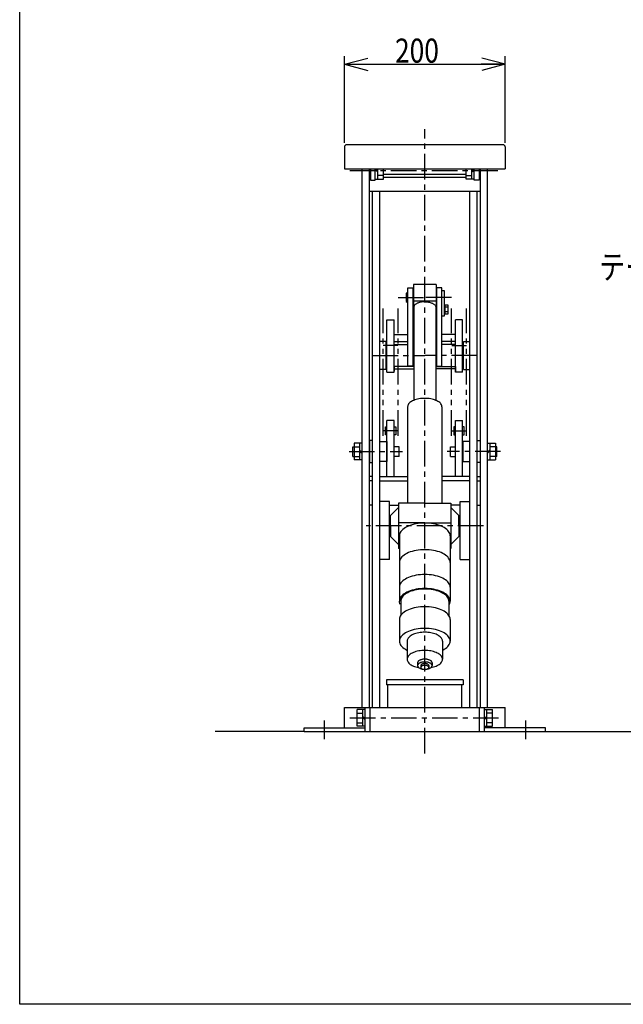
# Model space of a CAD drawing. Extents: x 209 to 3523, y 121 to 2417.
# Drawn here: x 209 to 959, y 121 to 1346 of the extents above; entities that cross this region are included whole.
import ezdxf

# ---------------------------------------------------------------- set-up
doc = ezdxf.new("R2010")
doc.units = 0
doc.linetypes.add('CENTER', pattern=[51, 31.8, -6.4, 6.4, -6.4])
doc.linetypes.add('PHANTOM', pattern=[63.8, 31.8, -6.4, 6.4, -6.4, 6.4, -6.4])
doc.layers.get('0').update_dxf_attribs({"linetype": 'CONTINUOUS'})
doc.styles.add('ED_VECTOR', font='MONOTXT.SHX', dxfattribs={"bigfont": 'BIGFONT.SHX'})
doc.dimstyles.new('EDDIMINFO', dxfattribs={"dimtxt": 32, "dimasz": 30, "dimexe": 10, "dimexo": 10, "dimgap": 2, "dimtad": 1, "dimdec": 0, "dimtxsty": 'ED_VECTOR', "dimblk1": 'EDTIP_ARROW_S', "dimblk2": 'EDTIP_ARROW_E', "dimsah": 1, "dimcen": 2.5, "dimdle": 40, "dimclrd": 5, "dimclre": 5, "dimclrt": 3, "dimazin": 3, "dimtfac": 1, "dimtmove": 0, "dimatfit": 3})

# ---------------------------------------------------------------- blocks, each defined once
blk = doc.blocks.new('BLKF028')
at = {"color": 3, "linetype": 'CONTINUOUS'}
for p, q in [((693.849512, 869.912046), (692.989483, 869.085996)), ((694.850258, 870.697475), (693.849512, 869.912046)), ((695.984106, 871.436304), (694.850258, 870.697475)), ((697.242425, 872.122911), (695.984106, 871.436304)), ((698.615639, 872.752071), (697.242425, 872.122911)), ((700.093298, 873.318994), (698.615639, 872.752071)), ((701.664154, 873.819367), (700.093298, 873.318994)), ((703.316255, 874.249382), (701.664154, 873.819367)), ((705.037024, 874.605765), (703.316255, 874.249382)), ((706.813368, 874.885804), (705.037024, 874.605765)), ((708.631766, 875.087369), (706.813368, 874.885804)), ((710.478379, 875.208925), (708.631766, 875.087369)), ((712.339154, 875.249546), (710.478379, 875.208925)), ((714.19993, 875.208925), (712.339154, 875.249546)), ((716.046543, 875.087369), (714.19993, 875.208925)), ((717.864941, 874.885804), (716.046543, 875.087369)), ((719.641285, 874.605765), (717.864941, 874.885804)), ((721.362054, 874.249382), (719.641285, 874.605765)), ((723.014154, 873.819367), (721.362054, 874.249382)), ((724.585011, 873.318994), (723.014154, 873.819367)), ((726.06267, 872.752071), (724.585011, 873.318994)), ((727.435884, 872.122911), (726.06267, 872.752071)), ((728.694203, 871.436304), (727.435884, 872.122911)), ((729.828051, 870.697475), (728.694203, 871.436304)), ((730.828797, 869.912046), (729.828051, 870.697475)), ((731.688826, 869.085996), (730.828797, 869.912046)), ((691.070398, 865.504934), (690.989154, 864.574546)), ((690.989154, 864.574546), (690.989154, 744.68689)), ((691.313509, 866.42824), (691.070398, 865.504934)), ((691.716638, 867.337439), (691.313509, 866.42824)), ((692.276717, 868.225611), (691.716638, 867.337439)), ((692.989483, 869.085996), (692.276717, 868.225611)), ((732.401592, 868.225611), (731.688826, 869.085996)), ((732.961671, 867.337439), (732.401592, 868.225611)), ((733.3648, 866.42824), (732.961671, 867.337439)), ((733.607911, 865.504934), (733.3648, 866.42824)), ((733.689154, 864.574546), (733.607911, 865.504934)), ((733.689154, 864.574546), (733.689154, 744.68689)), ((679.839154, 739.521773), (669.839154, 729.521773)), ((679.839154, 744.68689), (679.839154, 688.356657)), ((712.339154, 744.68689), (679.839154, 744.68689)), ((712.339154, 744.68689), (744.839154, 744.68689)), ((744.839154, 744.68689), (744.839154, 688.356657)), ((744.839154, 739.521773), (754.839154, 729.521773)), ((669.839154, 716.521773), (669.839154, 729.521773)), ((754.839154, 716.521773), (754.839154, 729.521773)), ((669.839154, 716.521773), (669.839154, 703.521773)), ((712.339154, 720.301728), (679.839154, 720.301728)), ((683.790459, 710.98543), (682.738837, 709.716009)), ((685.059354, 712.204192), (683.790459, 710.98543)), ((686.535865, 713.363021), (685.059354, 712.204192)), ((688.208754, 714.453097), (686.535865, 713.363021)), ((690.065291, 715.466124), (688.208754, 714.453097)), ((692.091345, 716.394392), (690.065291, 715.466124)), ((694.271497, 717.230837), (692.091345, 716.394392)), ((696.589154, 717.969092), (694.271497, 717.230837)), ((699.026679, 718.60354), (696.589154, 717.969092)), ((701.56552, 719.129351), (699.026679, 718.60354)), ((704.186355, 719.542524), (701.56552, 719.129351)), ((706.869237, 719.839914), (704.186355, 719.542524)), ((709.593749, 720.019259), (706.869237, 719.839914)), ((712.339154, 720.079192), (709.593749, 720.019259)), ((712.339154, 720.301728), (744.839154, 720.301728)), ((715.08456, 720.019259), (712.339154, 720.079192)), ((717.809072, 719.839914), (715.08456, 720.019259)), ((720.491954, 719.542524), (717.809072, 719.839914)), ((723.112789, 719.129351), (720.491954, 719.542524)), ((725.65163, 718.60354), (723.112789, 719.129351)), ((728.089154, 717.969092), (725.65163, 718.60354)), ((730.406812, 717.230837), (728.089154, 717.969092)), ((732.586964, 716.394392), (730.406812, 717.230837)), ((734.613018, 715.466124), (732.586964, 716.394392)), ((736.469554, 714.453097), (734.613018, 715.466124)), ((738.142444, 713.363021), (736.469554, 714.453097)), ((739.618955, 712.204192), (738.142444, 713.363021)), ((740.88785, 710.98543), (739.618955, 712.204192)), ((741.939472, 709.716009), (740.88785, 710.98543)), ((754.839154, 716.521773), (754.839154, 703.521773)), ((679.839154, 693.521773), (669.839154, 703.521773)), ((680.959021, 705.701895), (680.839154, 704.329192)), ((680.839154, 704.329192), (680.839154, 622.900167)), ((681.31771, 707.064151), (680.959021, 705.701895)), ((681.912491, 708.405592), (681.31771, 707.064151)), ((682.738837, 709.716009), (681.912491, 708.405592)), ((742.765818, 708.405592), (741.939472, 709.716009)), ((743.360599, 707.064151), (742.765818, 708.405592)), ((743.719287, 705.701895), (743.360599, 707.064151)), ((743.839154, 704.329192), (743.719287, 705.701895)), ((743.839154, 704.329192), (743.839154, 622.900167)), ((744.839154, 693.521773), (754.839154, 703.521773)), ((680.839154, 688.356657), (679.839154, 688.356657)), ((701.56552, 686.035202), (699.026679, 685.509391)), ((704.186355, 686.448375), (701.56552, 686.035202)), ((706.869237, 686.745765), (704.186355, 686.448375)), ((709.593749, 686.925109), (706.869237, 686.745765)), ((712.339154, 686.985043), (709.593749, 686.925109)), ((715.08456, 686.925109), (712.339154, 686.985043)), ((717.809072, 686.745765), (715.08456, 686.925109)), ((720.491954, 686.448375), (717.809072, 686.745765)), ((723.112789, 686.035202), (720.491954, 686.448375)), ((725.65163, 685.509391), (723.112789, 686.035202)), ((743.839154, 688.356657), (744.839154, 688.356657)), ((681.31771, 673.970002), (680.959021, 672.607746)), ((681.912491, 675.311443), (681.31771, 673.970002)), ((682.738837, 676.62186), (681.912491, 675.311443)), ((683.790459, 677.891281), (682.738837, 676.62186)), ((685.059354, 679.110043), (683.790459, 677.891281)), ((686.535865, 680.268872), (685.059354, 679.110043)), ((688.208754, 681.358948), (686.535865, 680.268872)), ((690.065291, 682.371975), (688.208754, 681.358948)), ((692.091345, 683.300243), (690.065291, 682.371975)), ((694.271497, 684.136688), (692.091345, 683.300243)), ((696.589154, 684.874943), (694.271497, 684.136688)), ((699.026679, 685.509391), (696.589154, 684.874943)), ((728.089154, 684.874943), (725.65163, 685.509391)), ((730.406812, 684.136688), (728.089154, 684.874943)), ((732.586964, 683.300243), (730.406812, 684.136688)), ((734.613018, 682.371975), (732.586964, 683.300243)), ((736.469554, 681.358948), (734.613018, 682.371975)), ((738.142444, 680.268872), (736.469554, 681.358948)), ((739.618955, 679.110043), (738.142444, 680.268872)), ((740.88785, 677.891281), (739.618955, 679.110043)), ((741.939472, 676.62186), (740.88785, 677.891281)), ((742.765818, 675.311443), (741.939472, 676.62186)), ((743.360599, 673.970002), (742.765818, 675.311443)), ((743.719287, 672.607746), (743.360599, 673.970002)), ((680.959021, 672.607746), (680.839154, 671.235043)), ((743.839154, 671.235043), (743.719287, 672.607746)), ((686.535865, 649.351969), (685.059354, 648.19314)), ((688.208754, 650.442045), (686.535865, 649.351969)), ((690.065291, 651.455072), (688.208754, 650.442045)), ((692.091345, 652.38334), (690.065291, 651.455072)), ((694.271497, 653.219785), (692.091345, 652.38334)), ((696.589154, 653.958041), (694.271497, 653.219785)), ((699.026679, 654.592488), (696.589154, 653.958041)), ((701.56552, 655.118299), (699.026679, 654.592488)), ((704.186355, 655.531472), (701.56552, 655.118299)), ((706.869237, 655.828863), (704.186355, 655.531472)), ((709.593749, 656.008207), (706.869237, 655.828863)), ((712.339154, 656.06814), (709.593749, 656.008207)), ((715.08456, 656.008207), (712.339154, 656.06814)), ((717.809072, 655.828863), (715.08456, 656.008207)), ((720.491954, 655.531472), (717.809072, 655.828863)), ((723.112789, 655.118299), (720.491954, 655.531472)), ((725.65163, 654.592488), (723.112789, 655.118299)), ((728.089154, 653.958041), (725.65163, 654.592488)), ((730.406812, 653.219785), (728.089154, 653.958041)), ((732.586964, 652.38334), (730.406812, 653.219785)), ((734.613018, 651.455072), (732.586964, 652.38334)), ((736.469554, 650.442045), (734.613018, 651.455072)), ((738.142444, 649.351969), (736.469554, 650.442045)), ((739.618955, 648.19314), (738.142444, 649.351969)), ((680.959021, 641.690843), (680.839154, 640.31814)), ((681.31771, 643.053099), (680.959021, 641.690843)), ((681.912491, 644.39454), (681.31771, 643.053099)), ((682.738837, 645.704958), (681.912491, 644.39454)), ((683.790459, 646.974378), (682.738837, 645.704958)), ((685.059354, 648.19314), (683.790459, 646.974378)), ((699.026679, 637.174515), (696.589154, 636.540067)), ((701.56552, 637.700326), (699.026679, 637.174515)), ((702.07855, 636.995556), (699.660607, 636.494784)), ((704.186355, 638.113499), (701.56552, 637.700326)), ((704.574583, 637.389055), (702.07855, 636.995556)), ((706.869237, 638.410889), (704.186355, 638.113499)), ((707.129709, 637.672283), (704.574583, 637.389055)), ((709.593749, 638.590234), (706.869237, 638.410889)), ((709.724482, 637.843088), (707.129709, 637.672283)), ((712.339154, 638.650167), (709.593749, 638.590234)), ((712.339154, 637.900167), (709.724482, 637.843088)), ((715.08456, 638.590234), (712.339154, 638.650167)), ((714.953827, 637.843088), (712.339154, 637.900167)), ((717.5486, 637.672283), (714.953827, 637.843088)), ((717.809072, 638.410889), (715.08456, 638.590234)), ((720.103726, 637.389055), (717.5486, 637.672283)), ((720.491954, 638.113499), (717.809072, 638.410889)), ((722.599759, 636.995556), (720.103726, 637.389055)), ((723.112789, 637.700326), (720.491954, 638.113499)), ((725.017702, 636.494784), (722.599759, 636.995556)), ((725.65163, 637.174515), (723.112789, 637.700326)), ((728.089154, 636.540067), (725.65163, 637.174515)), ((740.88785, 646.974378), (739.618955, 648.19314)), ((741.939472, 645.704958), (740.88785, 646.974378)), ((742.765818, 644.39454), (741.939472, 645.704958)), ((743.360599, 643.053099), (742.765818, 644.39454)), ((743.719287, 641.690843), (743.360599, 643.053099)), ((743.839154, 640.31814), (743.719287, 641.690843)), ((681.31771, 625.635126), (680.959021, 624.27287)), ((681.912491, 626.976567), (681.31771, 625.635126)), ((682.738837, 628.286984), (681.912491, 626.976567)), ((682.794922, 625.50489), (682.453314, 624.207503)), ((683.790459, 629.556405), (682.738837, 628.286984)), ((683.36138, 626.782453), (682.794922, 625.50489)), ((684.148376, 628.030469), (683.36138, 626.782453)), ((685.059354, 630.775167), (683.790459, 629.556405)), ((685.149921, 629.239441), (684.148376, 628.030469)), ((686.535865, 631.933996), (685.059354, 630.775167)), ((686.358392, 630.400167), (685.149921, 629.239441)), ((687.764593, 631.503814), (686.358392, 630.400167)), ((688.208754, 633.024072), (686.535865, 631.933996)), ((689.357821, 632.541981), (687.764593, 631.503814)), ((690.065291, 634.037099), (688.208754, 633.024072)), ((691.125951, 633.506769), (689.357821, 632.541981)), ((692.091345, 634.965367), (690.065291, 634.037099)), ((693.055526, 634.390834), (691.125951, 633.506769)), ((694.271497, 635.801812), (692.091345, 634.965367)), ((695.131861, 635.187448), (693.055526, 634.390834)), ((696.589154, 636.540067), (694.271497, 635.801812)), ((697.339154, 635.890548), (695.131861, 635.187448)), ((699.660607, 636.494784), (697.339154, 635.890548)), ((727.339154, 635.890548), (725.017702, 636.494784)), ((729.546448, 635.187448), (727.339154, 635.890548)), ((730.406812, 635.801812), (728.089154, 636.540067)), ((731.622783, 634.390834), (729.546448, 635.187448)), ((732.586964, 634.965367), (730.406812, 635.801812)), ((733.552358, 633.506769), (731.622783, 634.390834)), ((734.613018, 634.037099), (732.586964, 634.965367)), ((735.320488, 632.541981), (733.552358, 633.506769)), ((736.469554, 633.024072), (734.613018, 634.037099)), ((736.913716, 631.503814), (735.320488, 632.541981)), ((738.142444, 631.933996), (736.469554, 633.024072)), ((738.319917, 630.400167), (736.913716, 631.503814)), ((739.618955, 630.775167), (738.142444, 631.933996)), ((739.528388, 629.239441), (738.319917, 630.400167)), ((740.529933, 628.030469), (739.528388, 629.239441)), ((740.88785, 629.556405), (739.618955, 630.775167)), ((741.316929, 626.782453), (740.529933, 628.030469)), ((741.939472, 628.286984), (740.88785, 629.556405)), ((741.883387, 625.50489), (741.316929, 626.782453)), ((742.224995, 624.207503), (741.883387, 625.50489)), ((742.765818, 626.976567), (741.939472, 628.286984)), ((743.360599, 625.635126), (742.765818, 626.976567)), ((743.719287, 624.27287), (743.360599, 625.635126)), ((680.959021, 624.27287), (680.839154, 622.900167)), ((680.959021, 621.527464), (680.839154, 622.900167)), ((681.31771, 620.165208), (680.959021, 621.527464)), ((681.912491, 618.823767), (681.31771, 620.165208)), ((682.453314, 624.207503), (682.339154, 622.900167)), ((682.339154, 622.900167), (682.339154, 605.009804)), ((694.271497, 613.158447), (692.091345, 612.322002)), ((696.589154, 613.896702), (694.271497, 613.158447)), ((699.026679, 614.53115), (696.589154, 613.896702)), ((701.56552, 615.056961), (699.026679, 614.53115)), ((704.186355, 615.470134), (701.56552, 615.056961)), ((706.869237, 615.767524), (704.186355, 615.470134)), ((709.593749, 615.946868), (706.869237, 615.767524)), ((712.339154, 616.006802), (709.593749, 615.946868)), ((715.08456, 615.946868), (712.339154, 616.006802)), ((717.809072, 615.767524), (715.08456, 615.946868)), ((720.491954, 615.470134), (717.809072, 615.767524)), ((723.112789, 615.056961), (720.491954, 615.470134)), ((725.65163, 614.53115), (723.112789, 615.056961)), ((728.089154, 613.896702), (725.65163, 614.53115)), ((730.406812, 613.158447), (728.089154, 613.896702)), ((732.586964, 612.322002), (730.406812, 613.158447)), ((742.339154, 622.900167), (742.224995, 624.207503)), ((742.339154, 622.900167), (742.339154, 605.009804)), ((742.765818, 618.823767), (743.360599, 620.165208)), ((743.360599, 620.165208), (743.719287, 621.527464)), ((743.839154, 622.900167), (743.719287, 624.27287)), ((743.719287, 621.527464), (743.839154, 622.900167)), ((680.959021, 601.629505), (680.839154, 600.256802)), ((680.839154, 600.256802), (680.839154, 573.258952)), ((681.31771, 602.991761), (680.959021, 601.629505)), ((681.912491, 604.333202), (681.31771, 602.991761)), ((682.738837, 605.643619), (681.912491, 604.333202)), ((683.790459, 606.91304), (682.738837, 605.643619)), ((685.059354, 608.131802), (683.790459, 606.91304)), ((686.535865, 609.290631), (685.059354, 608.131802)), ((688.208754, 610.380707), (686.535865, 609.290631)), ((690.065291, 611.393734), (688.208754, 610.380707)), ((692.091345, 612.322002), (690.065291, 611.393734)), ((734.613018, 611.393734), (732.586964, 612.322002)), ((736.469554, 610.380707), (734.613018, 611.393734)), ((738.142444, 609.290631), (736.469554, 610.380707)), ((739.618955, 608.131802), (738.142444, 609.290631)), ((740.88785, 606.91304), (739.618955, 608.131802)), ((741.939472, 605.643619), (740.88785, 606.91304)), ((742.765818, 604.333202), (741.939472, 605.643619)), ((743.360599, 602.991761), (742.765818, 604.333202)), ((743.719287, 601.629505), (743.360599, 602.991761)), ((743.839154, 600.256802), (743.719287, 601.629505)), ((743.839154, 600.256802), (743.839154, 573.258952)), ((701.56552, 588.059111), (699.026679, 587.5333)), ((704.186355, 588.472284), (701.56552, 588.059111)), ((706.869237, 588.769674), (704.186355, 588.472284)), ((709.593749, 588.949019), (706.869237, 588.769674)), ((712.339154, 589.008952), (709.593749, 588.949019)), ((715.08456, 588.949019), (712.339154, 589.008952)), ((717.809072, 588.769674), (715.08456, 588.949019)), ((720.491954, 588.472284), (717.809072, 588.769674)), ((723.112789, 588.059111), (720.491954, 588.472284)), ((725.65163, 587.5333), (723.112789, 588.059111)), ((681.31771, 575.993911), (680.959021, 574.631655)), ((681.912491, 577.335352), (681.31771, 575.993911)), ((682.738837, 578.645769), (681.912491, 577.335352)), ((683.790459, 579.91519), (682.738837, 578.645769)), ((685.059354, 581.133952), (683.790459, 579.91519)), ((686.535865, 582.292781), (685.059354, 581.133952)), ((688.208754, 583.382857), (686.535865, 582.292781)), ((690.065291, 584.395884), (688.208754, 583.382857)), ((692.091345, 585.324152), (690.065291, 584.395884)), ((691.088786, 576.105962), (690.673384, 575.169082)), ((691.665917, 577.021174), (691.088786, 576.105962)), ((692.400383, 577.907753), (691.665917, 577.021174)), ((694.271497, 586.160597), (692.091345, 585.324152)), ((693.286596, 578.758952), (692.400383, 577.907753)), ((694.317809, 579.568293), (693.286596, 578.758952)), ((696.589154, 586.898852), (694.271497, 586.160597)), ((695.486177, 580.329616), (694.317809, 579.568293)), ((696.782805, 581.037127), (695.486177, 580.329616)), ((699.026679, 587.5333), (696.589154, 586.898852)), ((698.197827, 581.685441), (696.782805, 581.037127)), ((699.720473, 582.269625), (698.197827, 581.685441)), ((701.339154, 582.785232), (699.720473, 582.269625)), ((703.041553, 583.228338), (701.339154, 582.785232)), ((704.814711, 583.595571), (703.041553, 583.228338)), ((706.645135, 583.884136), (704.814711, 583.595571)), ((708.518895, 584.091837), (706.645135, 583.884136)), ((710.421728, 584.217094), (708.518895, 584.091837)), ((712.339154, 584.258952), (710.421728, 584.217094)), ((714.256581, 584.217094), (712.339154, 584.258952)), ((716.159414, 584.091837), (714.256581, 584.217094)), ((718.033173, 583.884136), (716.159414, 584.091837)), ((719.863598, 583.595571), (718.033173, 583.884136)), ((721.636756, 583.228338), (719.863598, 583.595571)), ((723.339154, 582.785232), (721.636756, 583.228338)), ((724.957836, 582.269625), (723.339154, 582.785232)), ((726.480482, 581.685441), (724.957836, 582.269625)), ((728.089154, 586.898852), (725.65163, 587.5333)), ((727.895504, 581.037127), (726.480482, 581.685441)), ((729.192132, 580.329616), (727.895504, 581.037127)), ((730.406812, 586.160597), (728.089154, 586.898852)), ((730.360499, 579.568293), (729.192132, 580.329616)), ((731.391713, 578.758952), (730.360499, 579.568293)), ((732.586964, 585.324152), (730.406812, 586.160597)), ((732.277926, 577.907753), (731.391713, 578.758952)), ((733.012392, 577.021174), (732.277926, 577.907753)), ((734.613018, 584.395884), (732.586964, 585.324152)), ((733.589523, 576.105962), (733.012392, 577.021174)), ((734.004925, 575.169082), (733.589523, 576.105962)), ((736.469554, 583.382857), (734.613018, 584.395884)), ((738.142444, 582.292781), (736.469554, 583.382857)), ((739.618955, 581.133952), (738.142444, 582.292781)), ((740.88785, 579.91519), (739.618955, 581.133952)), ((741.939472, 578.645769), (740.88785, 579.91519)), ((742.765818, 577.335352), (741.939472, 578.645769)), ((743.360599, 575.993911), (742.765818, 577.335352)), ((743.719287, 574.631655), (743.360599, 575.993911)), ((680.959021, 574.631655), (680.839154, 573.258952)), ((680.839154, 573.258952), (680.959021, 571.886249)), ((680.959021, 571.886249), (681.31771, 570.523993)), ((681.31771, 570.523993), (681.912491, 569.182552)), ((681.912491, 569.182552), (682.738837, 567.872135)), ((682.738837, 567.872135), (683.790459, 566.602714)), ((683.790459, 566.602714), (685.059354, 565.383952)), ((685.059354, 565.383952), (686.535865, 564.225123)), ((686.535865, 564.225123), (688.208754, 563.135047)), ((690.422871, 574.217665), (690.339154, 573.258952)), ((690.339154, 573.258952), (690.339154, 550.615709)), ((690.673384, 575.169082), (690.422871, 574.217665)), ((734.255438, 574.217665), (734.004925, 575.169082)), ((734.339154, 573.258952), (734.255438, 574.217665)), ((734.339154, 573.258952), (734.339154, 550.615709)), ((736.469554, 563.135047), (738.142444, 564.225123)), ((738.142444, 564.225123), (739.618955, 565.383952)), ((739.618955, 565.383952), (740.88785, 566.602714)), ((740.88785, 566.602714), (741.939472, 567.872135)), ((741.939472, 567.872135), (742.765818, 569.182552)), ((742.765818, 569.182552), (743.360599, 570.523993)), ((743.360599, 570.523993), (743.719287, 571.886249)), ((743.839154, 573.258952), (743.719287, 574.631655)), ((743.719287, 571.886249), (743.839154, 573.258952)), ((688.208754, 563.135047), (690.065291, 562.12202)), ((690.422871, 551.574422), (690.339154, 550.615709)), ((690.673384, 552.525839), (690.422871, 551.574422)), ((691.088786, 553.462718), (690.673384, 552.525839)), ((691.665917, 554.37793), (691.088786, 553.462718)), ((692.400383, 555.26451), (691.665917, 554.37793)), ((693.286596, 556.115709), (692.400383, 555.26451)), ((694.317809, 556.92505), (693.286596, 556.115709)), ((695.486177, 557.686372), (694.317809, 556.92505)), ((696.782805, 558.393883), (695.486177, 557.686372)), ((698.197827, 559.042198), (696.782805, 558.393883)), ((699.720473, 559.626381), (698.197827, 559.042198)), ((701.339154, 560.141988), (699.720473, 559.626381)), ((703.041553, 560.585094), (701.339154, 560.141988)), ((704.814711, 560.952328), (703.041553, 560.585094)), ((706.645135, 561.240893), (704.814711, 560.952328)), ((708.518895, 561.448594), (706.645135, 561.240893)), ((710.421728, 561.57385), (708.518895, 561.448594)), ((712.339154, 561.615709), (710.421728, 561.57385)), ((714.256581, 561.57385), (712.339154, 561.615709)), ((716.159414, 561.448594), (714.256581, 561.57385)), ((718.033173, 561.240893), (716.159414, 561.448594)), ((719.863598, 560.952328), (718.033173, 561.240893)), ((721.636756, 560.585094), (719.863598, 560.952328)), ((723.339154, 560.141988), (721.636756, 560.585094)), ((724.957836, 559.626381), (723.339154, 560.141988)), ((726.480482, 559.042198), (724.957836, 559.626381)), ((727.895504, 558.393883), (726.480482, 559.042198)), ((729.192132, 557.686372), (727.895504, 558.393883)), ((730.360499, 556.92505), (729.192132, 557.686372)), ((731.391713, 556.115709), (730.360499, 556.92505)), ((732.277926, 555.26451), (731.391713, 556.115709)), ((733.012392, 554.37793), (732.277926, 555.26451)), ((733.589523, 553.462718), (733.012392, 554.37793)), ((734.004925, 552.525839), (733.589523, 553.462718)), ((734.255438, 551.574422), (734.004925, 552.525839)), ((734.339154, 550.615709), (734.255438, 551.574422)), ((734.613018, 562.12202), (736.469554, 563.135047)), ((690.339154, 550.615709), (690.422871, 549.656996)), ((690.422871, 549.656996), (690.673384, 548.705579)), ((690.673384, 548.705579), (691.088786, 547.768699)), ((691.088786, 547.768699), (691.665917, 546.853487)), ((691.665917, 546.853487), (692.400383, 545.966908)), ((692.400383, 545.966908), (693.286596, 545.115709)), ((693.286596, 545.115709), (694.317809, 544.306368)), ((694.317809, 544.306368), (695.486177, 543.545045)), ((695.486177, 543.545045), (696.782805, 542.837534)), ((696.782805, 542.837534), (698.197827, 542.18922)), ((698.197827, 542.18922), (699.720473, 541.605036)), ((699.720473, 541.605036), (701.339154, 541.089429)), ((701.339154, 541.089429), (703.041553, 540.646323)), ((703.041553, 540.646323), (704.814711, 540.27909)), ((703.373402, 546.65339), (703.339154, 546.261189)), ((703.339154, 546.261189), (703.339154, 542.777612)), ((703.373402, 543.169813), (703.339154, 542.777612)), ((703.339154, 542.777612), (703.373402, 542.385411)), ((703.475885, 547.042606), (703.373402, 546.65339)), ((703.475885, 543.559029), (703.373402, 543.169813)), ((703.373402, 542.385411), (703.475885, 541.996195)), ((703.645822, 547.425875), (703.475885, 547.042606)), ((703.645822, 543.942298), (703.475885, 543.559029)), ((703.475885, 541.996195), (703.645822, 541.612926)), ((703.881921, 547.80028), (703.645822, 547.425875)), ((703.881921, 544.316703), (703.645822, 543.942298)), ((703.645822, 541.612926), (703.881921, 541.238521)), ((704.182384, 548.162971), (703.881921, 547.80028)), ((704.182384, 544.679394), (703.881921, 544.316703)), ((703.881921, 541.238521), (704.182384, 540.87583)), ((704.544926, 548.511189), (704.182384, 548.162971)), ((704.544926, 545.027612), (704.182384, 544.679394)), ((704.182384, 540.87583), (704.544926, 540.527612)), ((704.966786, 548.842283), (704.544926, 548.511189)), ((704.966786, 545.358706), (704.544926, 545.027612)), ((704.544926, 540.527612), (704.966786, 540.196518)), ((705.444754, 549.153734), (704.966786, 548.842283)), ((705.444754, 545.670156), (704.966786, 545.358706)), ((704.966786, 540.196518), (705.444754, 539.885068)), ((705.975193, 549.44317), (705.444754, 549.153734)), ((705.975193, 545.959593), (705.444754, 545.670156)), ((705.444754, 539.885068), (705.975193, 539.595632)), ((706.554066, 549.708389), (705.975193, 549.44317)), ((706.554066, 546.224812), (705.975193, 545.959593)), ((705.975193, 539.595632), (706.554066, 539.330412)), ((707.176967, 549.947374), (706.554066, 549.708389)), ((707.176967, 546.463796), (706.554066, 546.224812)), ((706.554066, 539.330412), (707.176967, 539.091428)), ((707.839154, 550.158304), (707.176967, 549.947374)), ((707.839154, 546.674726), (707.176967, 546.463796)), ((707.176967, 539.091428), (707.839154, 538.880498)), ((707.358181, 542.995501), (707.339154, 542.777612)), ((707.339154, 542.777612), (707.339154, 540.600357)), ((707.358181, 540.818246), (707.339154, 540.600357)), ((707.339154, 540.600357), (707.358181, 540.382467)), ((707.415116, 543.211733), (707.358181, 542.995501)), ((707.415116, 541.034477), (707.358181, 540.818246)), ((707.358181, 540.382467), (707.415116, 540.166236)), ((707.509525, 543.42466), (707.415116, 543.211733)), ((707.509525, 541.247404), (707.415116, 541.034477)), ((707.415116, 540.166236), (707.509525, 539.953309)), ((707.640691, 543.632662), (707.509525, 543.42466)), ((707.640691, 541.455407), (707.509525, 541.247404)), ((707.509525, 539.953309), (707.640691, 539.745306)), ((707.807616, 543.834158), (707.640691, 543.632662)), ((707.807616, 541.656902), (707.640691, 541.455407)), ((707.640691, 539.745306), (707.807616, 539.543811)), ((708.009027, 544.027612), (707.807616, 543.834158)), ((708.009027, 541.850357), (707.807616, 541.656902)), ((707.807616, 539.543811), (708.009027, 539.350357)), ((708.53559, 550.339574), (707.839154, 550.158304)), ((708.53559, 546.855997), (707.839154, 546.674726)), ((708.243394, 544.211553), (708.009027, 544.027612)), ((708.243394, 542.034298), (708.009027, 541.850357)), ((708.009027, 539.350357), (708.243394, 539.166416)), ((708.508932, 544.384581), (708.243394, 544.211553)), ((708.508932, 542.207326), (708.243394, 542.034298)), ((708.243394, 539.166416), (708.508932, 538.993388)), ((708.803621, 544.545379), (708.508932, 544.384581)), ((708.803621, 542.368124), (708.508932, 542.207326)), ((708.508932, 538.993388), (708.803621, 538.83259)), ((709.260973, 550.489806), (708.53559, 550.339574)), ((709.260973, 547.006229), (708.53559, 546.855997)), ((709.125216, 544.692723), (708.803621, 544.545379)), ((709.125216, 542.515468), (708.803621, 542.368124)), ((709.471272, 544.825492), (709.125216, 544.692723)), ((709.471272, 542.648237), (709.125216, 542.515468)), ((710.009783, 550.607856), (709.260973, 550.489806)), ((710.009783, 547.124278), (709.260973, 547.006229)), ((709.839154, 544.942676), (709.471272, 544.825492)), ((709.839154, 542.76542), (709.471272, 542.648237)), ((710.226063, 545.043382), (709.839154, 544.942676)), ((710.226063, 542.866126), (709.839154, 542.76542)), ((710.776321, 550.692824), (710.009783, 550.607856)), ((710.776321, 547.209247), (710.009783, 547.124278)), ((710.629054, 545.126844), (710.226063, 545.043382)), ((710.629054, 542.949588), (710.226063, 542.866126)), ((711.045059, 545.192427), (710.629054, 545.126844)), ((711.045059, 543.015171), (710.629054, 542.949588)), ((711.554753, 550.744065), (710.776321, 550.692824)), ((711.554753, 547.260488), (710.776321, 547.209247)), ((711.470914, 545.239631), (711.045059, 545.192427)), ((711.470914, 543.062376), (711.045059, 543.015171)), ((711.903376, 545.268099), (711.470914, 545.239631)), ((711.903376, 543.090843), (711.470914, 543.062376)), ((712.339154, 550.761189), (711.554753, 550.744065)), ((712.339154, 547.277612), (711.554753, 547.260488)), ((712.339154, 545.277612), (711.903376, 545.268099)), ((712.339154, 543.100357), (711.903376, 543.090843)), ((713.123556, 550.744065), (712.339154, 550.761189)), ((713.123556, 547.260488), (712.339154, 547.277612)), ((712.774933, 545.268099), (712.339154, 545.277612)), ((712.774933, 543.090843), (712.339154, 543.100357)), ((713.207395, 545.239631), (712.774933, 545.268099)), ((713.207395, 543.062376), (712.774933, 543.090843)), ((713.901988, 550.692824), (713.123556, 550.744065)), ((713.901988, 547.209247), (713.123556, 547.260488)), ((713.63325, 545.192427), (713.207395, 545.239631)), ((713.63325, 543.015171), (713.207395, 543.062376)), ((714.049255, 545.126844), (713.63325, 545.192427)), ((714.049255, 542.949588), (713.63325, 543.015171)), ((714.668526, 550.607856), (713.901988, 550.692824)), ((714.668526, 547.124278), (713.901988, 547.209247)), ((714.452246, 545.043382), (714.049255, 545.126844)), ((714.452246, 542.866126), (714.049255, 542.949588)), ((714.839154, 544.942676), (714.452246, 545.043382)), ((714.839154, 542.76542), (714.452246, 542.866126)), ((715.417336, 550.489806), (714.668526, 550.607856)), ((715.417336, 547.006229), (714.668526, 547.124278)), ((715.207037, 544.825492), (714.839154, 544.942676)), ((715.207037, 542.648237), (714.839154, 542.76542)), ((715.553092, 544.692723), (715.207037, 544.825492)), ((715.553092, 542.515468), (715.207037, 542.648237)), ((716.142719, 550.339574), (715.417336, 550.489806)), ((716.142719, 546.855997), (715.417336, 547.006229)), ((715.874688, 544.545379), (715.553092, 544.692723)), ((715.874688, 542.368124), (715.553092, 542.515468)), ((716.169377, 544.384581), (715.874688, 544.545379)), ((716.169377, 542.207326), (715.874688, 542.368124)), ((715.874688, 538.83259), (716.169377, 538.993388)), ((716.839154, 550.158304), (716.142719, 550.339574)), ((716.839154, 546.674726), (716.142719, 546.855997)), ((716.434915, 544.211553), (716.169377, 544.384581)), ((716.434915, 542.034298), (716.169377, 542.207326)), ((716.169377, 538.993388), (716.434915, 539.166416)), ((716.669281, 544.027612), (716.434915, 544.211553)), ((716.669281, 541.850357), (716.434915, 542.034298)), ((716.434915, 539.166416), (716.669281, 539.350357)), ((716.870693, 543.834158), (716.669281, 544.027612)), ((716.870693, 541.656902), (716.669281, 541.850357)), ((716.669281, 539.350357), (716.870693, 539.543811)), ((717.501342, 549.947374), (716.839154, 550.158304)), ((717.501342, 546.463796), (716.839154, 546.674726)), ((716.839154, 538.880498), (717.501342, 539.091428)), ((717.037618, 543.632662), (716.870693, 543.834158)), ((717.037618, 541.455407), (716.870693, 541.656902)), ((716.870693, 539.543811), (717.037618, 539.745306)), ((717.168784, 543.42466), (717.037618, 543.632662)), ((717.168784, 541.247404), (717.037618, 541.455407)), ((717.037618, 539.745306), (717.168784, 539.953309)), ((717.263193, 543.211733), (717.168784, 543.42466)), ((717.263193, 541.034477), (717.168784, 541.247404)), ((717.168784, 539.953309), (717.263193, 540.166236)), ((717.320128, 542.995501), (717.263193, 543.211733)), ((717.320128, 540.818246), (717.263193, 541.034477)), ((717.263193, 540.166236), (717.320128, 540.382467)), ((717.339154, 542.777612), (717.320128, 542.995501)), ((717.339154, 540.600357), (717.320128, 540.818246)), ((717.320128, 540.382467), (717.339154, 540.600357)), ((717.339154, 542.777612), (717.339154, 540.600357)), ((718.124243, 549.708389), (717.501342, 549.947374)), ((718.124243, 546.224812), (717.501342, 546.463796)), ((717.501342, 539.091428), (718.124243, 539.330412)), ((718.703115, 549.44317), (718.124243, 549.708389)), ((718.703115, 545.959593), (718.124243, 546.224812)), ((718.124243, 539.330412), (718.703115, 539.595632)), ((719.233554, 549.153734), (718.703115, 549.44317)), ((719.233554, 545.670156), (718.703115, 545.959593)), ((718.703115, 539.595632), (719.233554, 539.885068)), ((719.711523, 548.842283), (719.233554, 549.153734)), ((719.711523, 545.358706), (719.233554, 545.670156)), ((719.233554, 539.885068), (719.711523, 540.196518)), ((720.133383, 548.511189), (719.711523, 548.842283)), ((720.133383, 545.027612), (719.711523, 545.358706)), ((719.711523, 540.196518), (720.133383, 540.527612)), ((719.863598, 540.27909), (721.636756, 540.646323)), ((720.495925, 548.162971), (720.133383, 548.511189)), ((720.495925, 544.679394), (720.133383, 545.027612)), ((720.133383, 540.527612), (720.495925, 540.87583)), ((720.796388, 547.80028), (720.495925, 548.162971)), ((720.796388, 544.316703), (720.495925, 544.679394)), ((720.495925, 540.87583), (720.796388, 541.238521)), ((721.032487, 547.425875), (720.796388, 547.80028)), ((721.032487, 543.942298), (720.796388, 544.316703)), ((720.796388, 541.238521), (721.032487, 541.612926)), ((721.202424, 547.042606), (721.032487, 547.425875)), ((721.202424, 543.559029), (721.032487, 543.942298)), ((721.032487, 541.612926), (721.202424, 541.996195)), ((721.304907, 546.65339), (721.202424, 547.042606)), ((721.304907, 543.169813), (721.202424, 543.559029)), ((721.202424, 541.996195), (721.304907, 542.385411)), ((721.339154, 546.261189), (721.304907, 546.65339)), ((721.339154, 542.777612), (721.304907, 543.169813)), ((721.304907, 542.385411), (721.339154, 542.777612)), ((721.339154, 546.261189), (721.339154, 542.777612)), ((721.636756, 540.646323), (723.339154, 541.089429)), ((723.339154, 541.089429), (724.957836, 541.605036)), ((724.957836, 541.605036), (726.480482, 542.18922)), ((726.480482, 542.18922), (727.895504, 542.837534)), ((727.895504, 542.837534), (729.192132, 543.545045)), ((729.192132, 543.545045), (730.360499, 544.306368)), ((730.360499, 544.306368), (731.391713, 545.115709)), ((731.391713, 545.115709), (732.277926, 545.966908)), ((732.277926, 545.966908), (733.012392, 546.853487)), ((733.012392, 546.853487), (733.589523, 547.768699)), ((733.589523, 547.768699), (734.004925, 548.705579)), ((734.004925, 548.705579), (734.255438, 549.656996)), ((734.255438, 549.656996), (734.339154, 550.615709)), ((707.839154, 538.880498), (708.53559, 538.699227)), ((708.53559, 538.699227), (709.260973, 538.548995)), ((708.803621, 538.83259), (709.125216, 538.685246)), ((709.125216, 538.685246), (709.471272, 538.552477)), ((709.260973, 538.548995), (710.009783, 538.430946)), ((709.471272, 538.552477), (709.839154, 538.435293)), ((709.839154, 538.435293), (710.226063, 538.334587)), ((710.009783, 538.430946), (710.776321, 538.345977)), ((710.226063, 538.334587), (710.629054, 538.251125)), ((710.629054, 538.251125), (711.045059, 538.185542)), ((710.776321, 538.345977), (711.554753, 538.294736)), ((711.045059, 538.185542), (711.470914, 538.138337)), ((711.470914, 538.138337), (711.903376, 538.10987)), ((711.554753, 538.294736), (712.339154, 538.277612)), ((711.903376, 538.10987), (712.339154, 538.100357)), ((712.339154, 538.277612), (713.123556, 538.294736)), ((712.339154, 538.100357), (712.774933, 538.10987)), ((712.774933, 538.10987), (713.207395, 538.138337)), ((713.123556, 538.294736), (713.901988, 538.345977)), ((713.207395, 538.138337), (713.63325, 538.185542)), ((713.63325, 538.185542), (714.049255, 538.251125)), ((713.901988, 538.345977), (714.668526, 538.430946)), ((714.049255, 538.251125), (714.452246, 538.334587)), ((714.452246, 538.334587), (714.839154, 538.435293)), ((714.668526, 538.430946), (715.417336, 538.548995)), ((714.839154, 538.435293), (715.207037, 538.552477)), ((715.207037, 538.552477), (715.553092, 538.685246)), ((715.417336, 538.548995), (716.142719, 538.699227)), ((715.553092, 538.685246), (715.874688, 538.83259)), ((716.142719, 538.699227), (716.839154, 538.880498))]:
    blk.add_line(p, q, dxfattribs=at)
blk = doc.blocks.new('EDTIP_ARROW_S')
at = {"color": 0, "linetype": 'CONTINUOUS'}
for q in [(-1, 0), (-0.965926, 0.258819), (-0.965926, -0.258819)]:
    blk.add_line((0, 0), q, dxfattribs=at)
blk = doc.blocks.new('EDTIP_ARROW_E')
at = {"color": 0, "linetype": 'CONTINUOUS'}
for q in [(-1, 0), (-0.965926, 0.258819), (-0.965926, -0.258819)]:
    blk.add_line((0, 0), q, dxfattribs=at)
blk = doc.blocks.new('*D36')
at = {"color": 6, "linetype": 'CONTINUOUS'}
for p, q in [((612.339154, 1192.98447), (612.339154, 1300.78447)), ((812.339154, 1192.98447), (812.339154, 1300.78447)), ((612.339154, 1290.78447), (812.339154, 1290.78447))]:
    blk.add_line(p, q, dxfattribs=at)
at = {"color": 6, "linetype": 'CONTINUOUS', "xscale": 30, "yscale": 30, "rotation": 180}
blk.add_blockref('EDTIP_ARROW_S', (612.339154, 1290.78447), dxfattribs=at)
at = {"color": 6, "linetype": 'CONTINUOUS', "xscale": 30, "yscale": 30}
blk.add_blockref('EDTIP_ARROW_E', (812.339154, 1290.78447), dxfattribs=at)
at = {"color": 3, "linetype": 'CONTINUOUS', "style": 'ED_VECTOR', "width": 0.8}
blk.add_text('200', height=30, dxfattribs=at).set_placement((675.339172, 1292.784424))

msp = doc.modelspace()

# ---------------------------------------------------------------- linework, layer by layer
at = {"color": 3, "linetype": 'CONTINUOUS'}
for p, q in [((208.824201, 121.442922), (208.824201, 2417.442922)), ((809.539154, 1190.78447), (615.139154, 1190.78447)), ((612.339154, 1187.98447), (612.339154, 1160.78447)), ((812.339154, 1187.98447), (812.339154, 1160.78447)), ((612.339154, 1160.78447), (812.339154, 1160.78447)), ((634.339154, 490.78447), (634.339154, 1160.78447)), ((643.339154, 1160.78447), (643.339154, 490.78447)), ((644.839154, 1160.78447), (644.839154, 1146.48447)), ((650.839154, 1146.48447), (650.839154, 1160.78447)), ((653.839154, 1158.09264), (650.839154, 1160.475618)), ((653.839154, 1156.815551), (650.839154, 1159.19853)), ((653.839154, 1147.98447), (653.839154, 1160.78447)), ((660.839154, 1152.48447), (653.839154, 1152.48447)), ((660.839154, 1147.98447), (660.839154, 1160.78447)), ((660.839154, 1154.18868), (763.839154, 1154.18868)), ((763.839154, 1147.98447), (763.839154, 1160.78447)), ((770.839154, 1147.98447), (770.839154, 1160.78447)), ((770.839154, 1158.09264), (773.839154, 1160.475618)), ((770.839154, 1156.815551), (773.839154, 1159.19853)), ((773.839154, 1146.48447), (773.839154, 1160.78447)), ((779.839154, 1160.78447), (779.839154, 1146.48447)), ((781.339154, 1160.78447), (781.339154, 490.78447)), ((790.339154, 490.78447), (790.339154, 1160.78447)), ((644.839154, 1146.48447), (650.839154, 1146.48447)), ((650.839154, 1147.98447), (660.839154, 1147.98447)), ((660.839154, 1150.569328), (763.839154, 1150.569328)), ((773.839154, 1147.98447), (763.839154, 1147.98447)), ((779.839154, 1146.48447), (773.839154, 1146.48447)), ((643.339154, 1133.02277), (781.339154, 1133.02277)), ((647.339154, 490.78447), (647.339154, 1133.02277)), ((656.339154, 490.78447), (656.339154, 1133.02277)), ((768.339154, 490.78447), (768.339154, 1133.02277)), ((777.339154, 490.78447), (777.339154, 1133.02277)), ((726.339154, 1016.81615), (698.339154, 1016.81615)), ((698.339154, 1016.81615), (698.339154, 984.834995)), ((726.339154, 1016.81615), (726.339154, 984.834995)), ((690.339154, 1006.825573), (689.339154, 1005.825573)), ((689.339154, 1005.825573), (689.339154, 995.825573)), ((691.339154, 1006.825573), (690.339154, 1006.825573)), ((691.339154, 1012.825573), (697.339154, 1012.825573)), ((691.339154, 915.4741), (691.339154, 1012.825573)), ((697.339154, 1012.825573), (697.339154, 915.4741)), ((733.339154, 1012.825573), (727.339154, 1012.825573)), ((727.339154, 915.4741), (727.339154, 1012.825573)), ((733.339154, 915.4741), (733.339154, 1012.825573)), ((733.339154, 1009.325573), (736.339154, 1009.325573)), ((736.339154, 1009.325573), (736.339154, 977.325573)), ((689.339154, 995.825573), (690.339154, 994.825573)), ((690.339154, 994.825573), (691.339154, 994.825573)), ((726.339154, 995.932991), (698.339154, 995.932991)), ((701.198687, 992.533311), (700.561209, 992.032991)), ((701.92095, 993.003947), (701.198687, 992.533311)), ((702.722502, 993.441318), (701.92095, 993.003947)), ((703.597243, 993.842094), (702.722502, 993.441318)), ((704.538515, 994.203225), (703.597243, 993.842094)), ((705.539154, 994.521964), (704.538515, 994.203225)), ((706.591546, 994.795884), (705.539154, 994.521964)), ((707.68768, 995.022901), (706.591546, 994.795884)), ((708.819215, 995.201287), (707.68768, 995.022901)), ((709.977539, 995.329684), (708.819215, 995.201287)), ((711.153836, 995.407115), (709.977539, 995.329684)), ((712.339154, 995.432991), (711.153836, 995.407115)), ((712.339154, 995.432991), (713.524473, 995.407115)), ((713.524473, 995.407115), (714.70077, 995.329684)), ((714.70077, 995.329684), (715.859093, 995.201287)), ((715.859093, 995.201287), (716.990628, 995.022901)), ((716.990628, 995.022901), (718.086763, 994.795884)), ((718.086763, 994.795884), (719.139154, 994.521964)), ((719.139154, 994.521964), (720.139794, 994.203225)), ((720.139794, 994.203225), (721.081066, 993.842094)), ((721.081066, 993.842094), (721.955807, 993.441318)), ((721.955807, 993.441318), (722.757359, 993.003947)), ((722.757359, 993.003947), (723.479622, 992.533311)), ((723.479622, 992.533311), (724.1171, 992.032991)), ((698.739154, 984.834995), (698.339154, 984.834995)), ((698.790907, 989.225651), (698.739154, 988.632991)), ((698.739154, 988.632991), (698.739154, 872.939608)), ((698.945769, 989.813799), (698.790907, 989.225651)), ((699.202563, 990.392961), (698.945769, 989.813799)), ((699.559335, 990.958728), (699.202563, 990.392961)), ((700.013369, 991.506796), (699.559335, 990.958728)), ((700.561209, 992.032991), (700.013369, 991.506796)), ((724.1171, 992.032991), (724.66494, 991.506796)), ((724.66494, 991.506796), (725.118974, 990.958728)), ((725.118974, 990.958728), (725.475746, 990.392961)), ((725.475746, 990.392961), (725.73254, 989.813799)), ((725.73254, 989.813799), (725.887402, 989.225651)), ((725.887402, 989.225651), (725.939154, 988.632991)), ((725.939154, 988.632991), (725.939154, 872.939608)), ((725.939154, 984.834995), (726.339154, 984.834995)), ((737.339154, 991.825573), (736.339154, 991.825573)), ((737.339154, 991.825573), (737.339154, 979.825573)), ((741.339154, 991.325573), (737.339154, 991.325573)), ((741.339154, 988.525573), (737.339154, 988.525573)), ((737.339154, 983.125573), (741.339154, 983.125573)), ((737.339154, 980.325573), (741.339154, 980.325573)), ((741.339154, 980.325573), (741.339154, 991.325573)), ((665.339154, 972.860567), (674.339154, 972.860567)), ((665.339154, 907.72462), (665.339154, 972.860567)), ((674.339154, 907.72462), (674.339154, 972.860567)), ((736.339154, 977.325573), (733.339154, 977.325573)), ((736.339154, 979.825573), (737.339154, 979.825573)), ((750.339154, 907.72462), (750.339154, 972.860567)), ((759.339154, 972.860567), (750.339154, 972.860567)), ((759.339154, 907.72462), (759.339154, 972.860567)), ((664.339154, 945.9741), (656.339154, 945.9741)), ((664.339154, 910.9741), (664.339154, 945.9741)), ((674.339154, 954.5741), (691.339154, 954.5741)), ((674.339154, 946.0741), (691.339154, 946.0741)), ((750.339154, 954.5741), (733.339154, 954.5741)), ((750.339154, 946.0741), (733.339154, 946.0741)), ((760.339154, 945.9741), (768.339154, 945.9741)), ((760.339154, 910.9741), (760.339154, 945.9741)), ((674.339154, 942.0741), (691.339154, 942.0741)), ((750.339154, 942.0741), (733.339154, 942.0741)), ((664.339154, 910.9741), (656.339154, 910.9741)), ((665.339154, 907.72462), (674.339154, 907.72462)), ((698.739154, 914.8741), (674.339154, 914.8741)), ((674.339154, 911.8741), (698.739154, 911.8741)), ((725.939154, 914.8741), (750.339154, 914.8741)), ((750.339154, 911.8741), (725.939154, 911.8741)), ((759.339154, 907.72462), (750.339154, 907.72462)), ((760.339154, 910.9741), (768.339154, 910.9741)), ((674.339154, 847.694299), (665.339154, 847.694299)), ((665.339154, 778.050737), (665.339154, 847.694299)), ((674.339154, 777.965663), (674.339154, 847.694299)), ((750.339154, 847.694299), (759.339154, 847.694299)), ((750.339154, 777.965663), (750.339154, 847.694299)), ((759.339154, 778.050737), (759.339154, 847.694299)), ((663.339154, 829.941506), (663.339154, 839.941506)), ((663.339154, 839.941506), (665.339154, 839.941506)), ((674.339154, 839.941506), (676.339154, 839.941506)), ((676.339154, 839.941506), (676.339154, 829.941506)), ((748.339154, 839.941506), (748.339154, 829.941506)), ((750.339154, 839.941506), (748.339154, 839.941506)), ((761.339154, 839.941506), (759.339154, 839.941506)), ((761.339154, 829.941506), (761.339154, 839.941506)), ((643.539154, 822.650737), (643.539154, 795.450737)), ((647.339154, 822.650737), (643.539154, 822.650737)), ((656.339154, 821.550737), (665.139154, 821.550737)), ((665.339154, 829.941506), (663.339154, 829.941506)), ((676.339154, 829.941506), (674.339154, 829.941506)), ((748.339154, 829.941506), (750.339154, 829.941506)), ((759.339154, 829.941506), (761.339154, 829.941506)), ((768.339154, 821.550737), (759.539154, 821.550737)), ((759.539154, 821.550737), (759.539154, 796.550737)), ((777.339154, 822.650737), (781.139154, 822.650737)), ((622.839154, 803.050737), (622.839154, 815.050737)), ((622.839154, 815.050737), (631.339154, 815.050737)), ((624.339154, 819.550737), (624.339154, 798.550737)), ((634.339154, 819.550737), (624.339154, 819.550737)), ((631.339154, 819.550737), (631.339154, 798.550737)), ((631.339154, 810.719656), (634.339154, 808.336677)), ((631.339154, 809.442567), (634.339154, 807.059589)), ((680.339154, 815.050737), (674.339154, 815.050737)), ((680.339154, 803.050737), (680.339154, 815.050737)), ((744.339154, 815.050737), (750.339154, 815.050737)), ((744.339154, 803.050737), (744.339154, 815.050737)), ((790.339154, 819.550737), (800.339154, 819.550737)), ((793.339154, 810.719656), (790.339154, 808.336677)), ((793.339154, 809.442567), (790.339154, 807.059589)), ((793.339154, 819.550737), (793.339154, 798.550737)), ((801.839154, 815.050737), (793.339154, 815.050737)), ((800.339154, 819.550737), (800.339154, 798.550737)), ((801.839154, 803.050737), (801.839154, 815.050737)), ((622.839154, 803.050737), (631.339154, 803.050737)), ((634.339154, 798.550737), (624.339154, 798.550737)), ((665.139154, 796.550737), (656.339154, 796.550737)), ((680.339154, 803.050737), (674.339154, 803.050737)), ((744.339154, 803.050737), (750.339154, 803.050737)), ((759.539154, 796.550737), (768.339154, 796.550737)), ((790.339154, 798.550737), (800.339154, 798.550737)), ((801.839154, 803.050737), (793.339154, 803.050737)), ((643.539154, 795.450737), (647.339154, 795.450737)), ((781.139154, 795.450737), (777.339154, 795.450737)), ((647.339154, 778.050737), (643.539154, 778.050737)), ((647.339154, 772.650737), (643.539154, 772.650737)), ((656.339154, 778.050737), (690.989154, 778.050737)), ((656.339154, 772.650737), (690.989154, 772.650737)), ((768.339154, 778.050737), (733.689154, 778.050737)), ((768.339154, 772.650737), (733.689154, 772.650737)), ((777.339154, 778.050737), (781.139154, 778.050737)), ((777.339154, 772.650737), (781.139154, 772.650737)), ((647.339154, 742.350737), (643.539154, 742.350737)), ((668.339154, 746.749115), (656.339154, 746.749115)), ((668.339154, 674.676454), (668.339154, 746.749115)), ((668.339154, 742.350737), (679.839154, 742.350737)), ((756.339154, 742.350737), (744.839154, 742.350737)), ((756.339154, 746.749115), (768.339154, 746.749115)), ((756.339154, 674.676454), (756.339154, 746.749115)), ((777.339154, 742.350737), (781.139154, 742.350737)), ((668.339154, 674.676454), (656.339154, 674.676454)), ((756.339154, 674.676454), (768.339154, 674.676454)), ((759.839154, 524.98447), (664.839154, 524.98447)), ((664.839154, 524.98447), (664.839154, 518.98447)), ((759.839154, 518.98447), (664.839154, 518.98447)), ((666.139154, 518.98447), (666.139154, 490.78447)), ((758.539154, 490.78447), (758.539154, 518.98447)), ((759.839154, 524.98447), (759.839154, 518.98447)), ((612.339154, 465.28447), (612.339154, 490.78447)), ((612.339154, 490.78447), (812.339154, 490.78447)), ((638.339154, 460.78447), (638.339154, 490.78447)), ((644.339154, 460.78447), (644.339154, 490.78447)), ((780.339154, 460.78447), (780.339154, 490.78447)), ((786.339154, 460.78447), (786.339154, 490.78447)), ((812.339154, 465.28447), (812.339154, 490.78447)), ((628.339154, 467.28447), (628.339154, 488.28447)), ((638.339154, 488.28447), (628.339154, 488.28447)), ((628.339154, 483.78447), (635.339154, 483.78447)), ((635.339154, 467.28447), (635.339154, 488.28447)), ((635.339154, 479.453389), (638.339154, 477.070411)), ((635.339154, 478.176301), (638.339154, 475.793322)), ((786.339154, 488.28447), (796.339154, 488.28447)), ((789.339154, 479.453389), (786.339154, 477.070411)), ((789.339154, 478.176301), (786.339154, 475.793322)), ((789.339154, 467.28447), (789.339154, 488.28447)), ((796.339154, 483.78447), (789.339154, 483.78447)), ((796.339154, 467.28447), (796.339154, 488.28447)), ((628.339154, 471.78447), (635.339154, 471.78447)), ((638.339154, 467.28447), (628.339154, 467.28447)), ((786.339154, 467.28447), (796.339154, 467.28447)), ((796.339154, 471.78447), (789.339154, 471.78447)), ((562.339154, 460.78447), (562.339154, 465.28447)), ((562.339154, 465.28447), (638.339154, 465.28447)), ((562.339154, 460.78447), (862.339154, 460.78447)), ((862.339154, 465.28447), (786.339154, 465.28447)), ((862.339154, 460.78447), (862.339154, 465.28447)), ((3488.824201, 121.442922), (208.824201, 121.442922))]:
    msp.add_line(p, q, dxfattribs=at)
at = {"color": 6, "linetype": 'CENTER'}
for p, q in [((712.339154, 433.476794), (712.339154, 1210.054423)), ((619.118297, 1158.48447), (803.072804, 1158.48447)), ((679.089154, 1000.825573), (712.339154, 1000.825573)), ((745.589154, 1000.825573), (712.339154, 1000.825573)), ((678.730166, 940.994671), (660.458235, 940.994671)), ((745.948143, 940.994671), (764.220074, 940.994671)), ((647.339154, 928.4741), (712.339154, 928.4741)), ((777.339154, 928.4741), (712.339154, 928.4741)), ((679.089154, 834.941506), (660.589154, 834.941506)), ((745.589154, 834.941506), (764.089154, 834.941506)), ((618.119486, 809.050737), (684.418801, 809.050737)), ((806.558822, 809.050737), (740.259508, 809.050737)), ((785.189366, 716.521773), (639.488943, 716.521773)), ((619.338818, 477.78447), (805.339491, 477.78447)), ((587.339154, 474.563587), (587.339154, 451.071322)), ((837.339154, 474.563587), (837.339154, 451.071322))]:
    msp.add_line(p, q, dxfattribs=at)
at = {"color": 8, "linetype": 'CONTINUOUS'}
for p, q in [((763.839154, 1152.48447), (770.839154, 1152.48447)), ((674.339154, 942.0741), (691.339154, 942.0741)), ((750.339154, 942.0741), (733.339154, 942.0741)), ((674.339154, 914.8741), (674.339154, 908.8741)), ((697.339154, 915.4741), (691.339154, 915.4741)), ((727.339154, 915.4741), (733.339154, 915.4741)), ((750.339154, 914.8741), (750.339154, 908.8741)), ((665.139154, 821.550737), (665.139154, 796.550737)), ((781.139154, 822.650737), (781.139154, 795.450737))]:
    msp.add_line(p, q, dxfattribs=at)
at = {"color": 6, "linetype": 'PHANTOM'}
for p, q in [((660.589154, 828.637369), (660.589154, 986.81254)), ((679.089154, 828.637369), (679.089154, 986.81254)), ((745.589154, 828.637369), (745.589154, 986.81254)), ((764.089154, 828.637369), (764.089154, 986.81254))]:
    msp.add_line(p, q, dxfattribs=at)
at = {"color": 6, "linetype": 'CONTINUOUS'}
for p, q in [((562.339154, 460.78447), (451.971144, 460.78447)), ((862.339154, 460.78447), (1117.908847, 460.78447))]:
    msp.add_line(p, q, dxfattribs=at)
at = {"color": 3, "linetype": 'CONTINUOUS'}
for centre, start, end in [((615.139154, 1187.98447), 90, 180), ((809.539154, 1187.98447), 0, 90)]:
    msp.add_arc(centre, 2.8, start, end, dxfattribs=at)

# ---------------------------------------------------------------- block references
msp.add_blockref('BLKF028', (0, 0))

# ---------------------------------------------------------------- texts
at = {"color": 3, "linetype": 'CONTINUOUS', "style": 'ED_VECTOR', "width": 0.8}
msp.add_text('テーブルのズレ', height=30, dxfattribs=at).set_placement((928.890991, 1023.684937))

# ---------------------------------------------------------------- dimensions: what is measured, and where the dimension line sits
dim = msp.add_aligned_dim(p1=(612.339154, 1191.98447), p2=(812.339154, 1191.98447), distance=98.8, dimstyle='EDDIMINFO', override={"dimblk1": 'EDTIP_ARROW_S', "dimblk2": 'EDTIP_ARROW_E', "dimsah": 1})
dim.commit()
dim.dimension.update_dxf_attribs({"geometry": '*D36', "text_midpoint": (712.339172, 1292.784424)})

doc.saveas('drawing.dxf')
